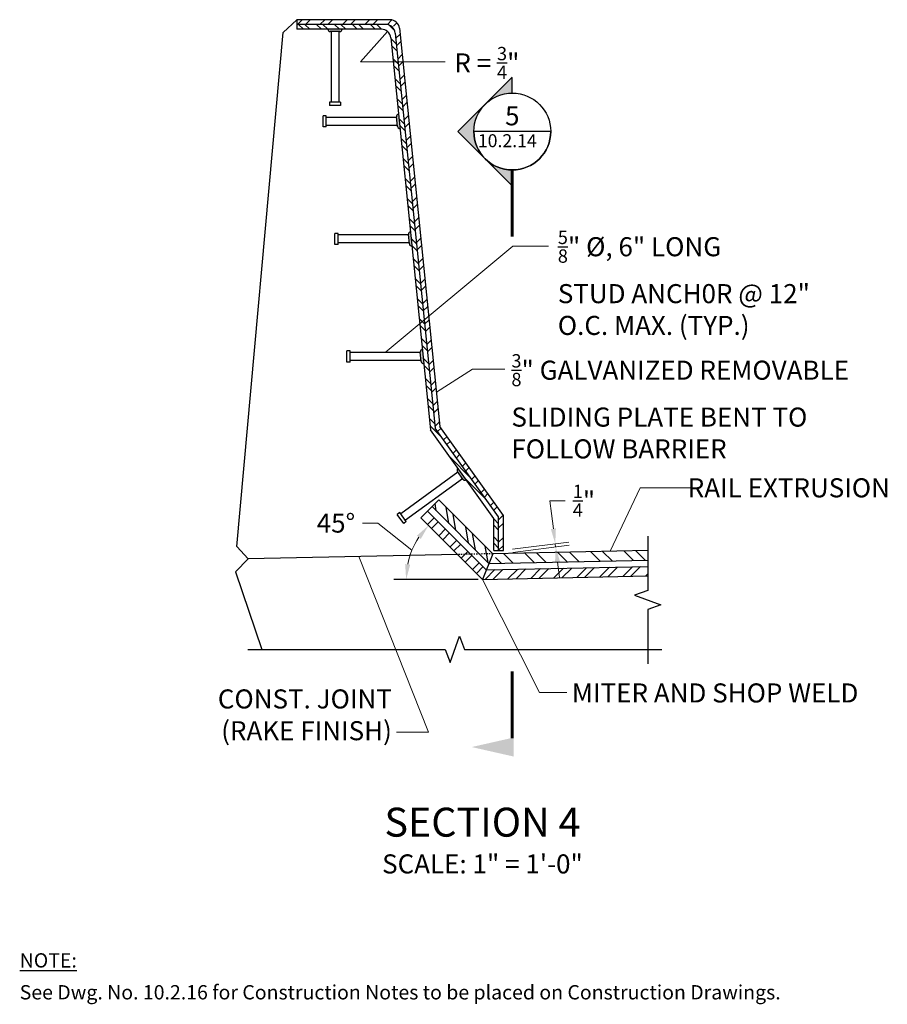
# Model space of a CAD drawing. Extents: x -250 to 63, y -31 to 48.
import ezdxf
from ezdxf.enums import TextEntityAlignment as Align

# ---------------------------------------------------------------- set-up
doc = ezdxf.new("R2010")
doc.units = 0
doc.header["$LTSCALE"] = 0.5
doc.header["$MEASUREMENT"] = 0
doc.linetypes.add('HIDDEN', pattern=[0.375, 0.25, -0.125])
doc.linetypes.add('HIDDEN2', pattern=[0.1875, 0.125, -0.0625])
for name, color, linetype in [('PR-BR-COMP', 1, 'Continuous'), ('PR-BR-COMP-HIDN', 1, 'HIDDEN'), ('PR-BR-CONSTJT', 7, 'ZIGZAG'), ('PR-BR-DIMS', 4, 'Continuous'), ('PR-BR-DIMS-EXT', 4, 'Continuous'), ('PR-BR-TEXT', 2, 'Continuous'), ('PR-BR-TEXT @ 12', 2, 'Continuous'), ('PR-BR-TEXT-D', 2, 'Continuous')]:
    doc.layers.add(name, color=color, linetype=linetype)
doc.styles.add('DOT-BR-DES', font='romans.shx', dxfattribs={"oblique": 15, "height": 0.0938})
doc.styles.add('DOT-BR4', font='romans.shx', dxfattribs={"height": 0.125})
doc.styles.add('DOT-BR6', font='romans.shx', dxfattribs={"height": 0.1875})
doc.linetypes.add('ZIGZAG', pattern='A,0.0001,-0.2,[131,ltypeshp.shx,S=0.2,R=0,X=-0.2,Y=0],-0.4,[131,ltypeshp.shx,S=0.2,R=180,X=0.2,Y=0],-0.2', length=0.8001)
doc.dimstyles.new('DOT-BR-IN', dxfattribs={"dimtxt": 0.125, "dimasz": 0.1, "dimexe": 0.09, "dimexo": 0.0625, "dimgap": 0.05, "dimtad": 1, "dimtoh": 1, "dimdec": 3, "dimzin": 3, "dimdsep": 46, "dimlunit": 5, "dimtxsty": 'DOT-BR4', "dimcen": 0.09, "dimclrd": 256, "dimclre": 256, "dimclrt": 2, "dimaunit": 1, "dimadec": 4, "dimazin": 0, "dimtfac": 0.7, "dimtdec": 3, "dimtmove": 2, "dimatfit": 3, "dimfxl": 1, "dimtolj": 1, "dimtzin": 0, "dimlwd": 15, "dimlwe": 15, "dimarcsym": 0})
doc.dimstyles.new('DOT-BR-IN$0', dxfattribs={"dimtxt": 0.125, "dimasz": 0.1, "dimexe": 0.09, "dimexo": 0.0625, "dimgap": 0.05, "dimtad": 1, "dimtoh": 1, "dimdec": 3, "dimzin": 3, "dimdsep": 46, "dimlunit": 5, "dimtxsty": 'DOT-BR4', "dimcen": 0.09, "dimclrd": 256, "dimclre": 256, "dimclrt": 2, "dimaunit": 1, "dimadec": 4, "dimazin": 0, "dimtfac": 0.7, "dimtdec": 3, "dimtmove": 2, "dimatfit": 3, "dimfxl": 1, "dimtolj": 1, "dimtzin": 0, "dimlwd": 15, "dimlwe": 15, "dimarcsym": 0})
doc.dimstyles.new('DOT-BR-IN$2', dxfattribs={"dimtxt": 0.125, "dimasz": 0.1, "dimexe": 0.09, "dimexo": 0.0625, "dimgap": 0.05, "dimtad": 1, "dimtoh": 1, "dimdec": 3, "dimzin": 3, "dimdsep": 46, "dimlunit": 5, "dimtxsty": 'DOT-BR4', "dimcen": 0.09, "dimclrd": 256, "dimclre": 256, "dimclrt": 2, "dimaunit": 1, "dimadec": 4, "dimazin": 0, "dimtfac": 0.7, "dimtdec": 3, "dimtmove": 2, "dimatfit": 3, "dimfxl": 1, "dimtolj": 1, "dimtzin": 0, "dimlwd": 15, "dimlwe": 15, "dimarcsym": 0})

# ---------------------------------------------------------------- blocks, each defined once
blk = doc.blocks.new('*D103')
at = {"layer": 'Defpoints', "color": 0, "transparency": 16777216}
for p in [(32.521, 5.481), (36.634, 5.995), (32.553, 5.231)]:
    blk.add_point(p, dxfattribs=at)
at = {"layer": 'PR-BR-DIMS', "lineweight": 15, "transparency": 16777216}
for p, q in [((37.411, 9.382), (36.211, 9.382)), ((36.211, 9.382), (36.336, 8.376)), ((36.485, 7.185), (36.336, 8.376)), ((33.266, 5.574), (37.706, 6.129)), ((33.297, 5.324), (37.737, 5.879)), ((36.665, 5.745), (36.634, 5.995)), ((36.814, 4.554), (36.963, 3.363))]:
    blk.add_line(p, q, dxfattribs=at)
at = {"layer": 'PR-BR-DIMS', "transparency": 16777216}
for points in [[(36.684, 7.21), (36.287, 7.161), (36.634, 5.995)], [(37.013, 4.579), (36.616, 4.529), (36.665, 5.745)]]:
    blk.add_solid(points, dxfattribs=at)
at = {"layer": 'PR-BR-DIMS', "color": 2, "transparency": 16777216, "insert": (38.889, 9.382), "char_height": 1.5, "attachment_point": 5, "style": 'DOT-BR4'}
blk.add_mtext('\\A1;{\\H0.700000x;\\S1/4;}"', dxfattribs=at)
blk = doc.blocks.new('*D104')
at = {"layer": 'Defpoints', "color": 0, "transparency": 16777216}
for p in [(26.06, 8.042), (25.707, 6.194), (24.589, 3.189), (30.576, 3.189), (30.905, 3.196)]:
    blk.add_point(p, dxfattribs=at)
at = {"layer": 'PR-BR-DIMS', "lineweight": 15, "transparency": 16777216}
for p, q in [((22.678, 7.628), (21.478, 7.628)), ((25.359, 5.489), (22.678, 7.628))]:
    blk.add_line(p, q, dxfattribs=at)
blk.add_arc((30.912, 3.189), 6.01, 146.45823, 168.54177, dxfattribs=at)
at = {"layer": 'PR-BR-DIMS', "transparency": 16777216}
for points in [[(25.748, 6.637), (26.057, 6.384), (26.662, 7.439)], [(25.221, 4.363), (24.823, 4.403), (24.902, 3.189)]]:
    blk.add_solid(points, dxfattribs=at)
at = {"layer": 'PR-BR-DIMS', "color": 2, "transparency": 16777216, "insert": (19.378, 7.628), "char_height": 1.5, "attachment_point": 5, "style": 'DOT-BR4'}
blk.add_mtext('\\A1;45°', dxfattribs=at)
blk = doc.blocks.new('A$C6CBD3DDE')
at = {"layer": 'PR-BR-TEXT'}
blk.add_hatch(color=256, dxfattribs=at).paths.add_polyline_path([(-0.4953, 0.266), (-0.4328, -0.01), (-0.5578, -0.01)])
at = {"layer": 'PR-BR-TEXT', "const_width": 0.02}
blk.add_lwpolyline([(-0.4375, 0), (0, 0)], dxfattribs=at)
blk = doc.blocks.new('Arrow Tail')
at = {"layer": 'PR-BR-TEXT'}
blk.add_blockref('A$C6CBD3DDE', (0, 0), dxfattribs=at)
blk = doc.blocks.new('BR-SECUPFLT')
h = blk.add_hatch(color=256)
h.paths.add_polyline_path([(0, 0.9416), (0, 1.046), (-0.1783, 0.8677, -0.198912)])
h.paths.add_polyline_path([(-0.1783, 0.5112, -0.414214), (-0.1783, 0.8677), (-0.3566, 0.6894)])
h.paths.add_polyline_path([(0, 0.3329), (0, 0.4373, -0.198912), (-0.1783, 0.5112)])
for p, q in [((0, 1.046), (-0.3566, 0.6894)), ((0, 0.9396), (0, 1.0432)), ((0, 0.3329), (-0.3566, 0.6894)), ((0.2521, 0.6894), (-0.2521, 0.6894)), ((0, 0.4393), (0, 0.3357))]:
    blk.add_line(p, q)
at = {"const_width": 0.02}
blk.add_lwpolyline([(0, 0.4373), (0, 0)], dxfattribs=at)
blk.add_circle((0, 0.6894), 0.2521)
blk.add_arc((0, 0.6894), 0.2521, 180, 0)
at = {"style": 'DOT-BR4'}
for tag, p in [('SECT', (0, 0.7301)), ('PAGE', (0, 0.5116))]:
    blk.add_attdef(tag, text='', height=0.125, dxfattribs=at).set_placement(p, align=Align.CENTER)

msp = doc.modelspace()

# ---------------------------------------------------------------- hatches: boundary and pattern name
at = {"layer": 'PR-BR-DIMS-EXT'}
h = msp.add_hatch(dxfattribs=at)
h.set_pattern_fill('STEEL', color=256, scale=10, style=0)
h.set_pattern_definition([(45, (212.1427, -231.7389), (-0.8838835, 0.8838835), []), (45, (212.1427, -231.1139), (-0.8838835, 0.8838835), [])])
edge = h.paths.add_edge_path()
edge.add_line((23.625, 47.2307), (16.3027, 47.2307))
edge.add_line((16.3027, 47.2307), (16.3027, 46.8557))
edge.add_line((16.3027, 46.8557), (23.625, 46.8557))
edge.add_arc((23.625, 46.4807), 0.375, 5.799218, 90, ccw=False)
edge.add_line((23.9981, 46.5185), (27.1897, 15.0937))
edge.add_line((27.1897, 15.0937), (32.1777, 8.1105))
edge.add_line((32.1777, 8.1105), (32.1777, 5.4807))
edge.add_line((32.1777, 5.4807), (32.5527, 5.4807))
edge.add_line((32.5527, 5.4807), (32.5527, 8.2307))
edge.add_line((32.5527, 8.2307), (27.5527, 15.2307))
edge.add_line((27.5527, 15.2307), (24.3712, 46.5564))
edge.add_arc((23.625, 46.4807), 0.75, 5.799218, 90)
h = msp.add_hatch(dxfattribs=at)
h.set_pattern_fill('STEEL', color=256, scale=8, angle=90, style=0)
h.set_pattern_definition([(135, (159.7703, -231.7389), (-0.7071068, -0.7071068), []), (135, (159.2703, -231.7389), (-0.7071068, -0.7071068), [])])
edge = h.paths.add_edge_path()
edge.add_line((31.8027, 5.4807), (32.1777, 5.4807))
edge.add_line((32.1777, 5.4807), (32.1777, 8.1105))
edge.add_line((32.1777, 8.1105), (27.1897, 15.0937))
edge.add_line((27.1897, 15.0937), (23.9981, 46.5185))
edge.add_arc((23.625, 46.4807), 0.375, 5.799218, 90)
edge.add_line((23.625, 46.8557), (16.3027, 46.8557))
edge.add_line((16.3027, 46.8557), (16.3027, 46.4807))
edge.add_line((16.3027, 46.4807), (23.2862, 46.4807))
edge.add_arc((23.2862, 46.1057), 0.375, 5.799218, 90, ccw=False)
edge.add_line((23.6593, 46.1435), (26.8267, 14.9568))
edge.add_line((26.8267, 14.9568), (31.8027, 7.9903))
edge.add_line((31.8027, 7.9903), (31.8027, 5.4807))
h = msp.add_hatch(color=256, dxfattribs=at)
edge = h.paths.add_edge_path()
edge.add_line((19.8652, 46.4807), (18.7402, 46.4807))
edge.add_arc((18.9277, 46.4807), 0.1875, 180, 270)
edge.add_line((18.9277, 46.2932), (19.6777, 46.2932))
edge.add_arc((19.6777, 46.4807), 0.1875, 270, 360)
h = msp.add_hatch(color=256, dxfattribs=at)
edge = h.paths.add_edge_path()
edge.add_line((24.4202, 38.6712), (24.3026, 39.7901))
edge.add_arc((24.3222, 39.6036), 0.1875, 96, 186)
edge.add_line((24.1357, 39.584), (24.2141, 38.8381))
edge.add_arc((24.4006, 38.8577), 0.1875, 186, 276)
h = msp.add_hatch(color=256, dxfattribs=at)
edge = h.paths.add_edge_path()
edge.add_line((25.3596, 29.4212), (25.242, 30.5401))
edge.add_arc((25.2616, 30.3536), 0.1875, 96, 186)
edge.add_line((25.0751, 30.334), (25.1535, 29.5881))
edge.add_arc((25.34, 29.6077), 0.1875, 186, 276)
h = msp.add_hatch(color=256, dxfattribs=at)
edge = h.paths.add_edge_path()
edge.add_line((26.2991, 20.1712), (26.1815, 21.2901))
edge.add_arc((26.2011, 21.1036), 0.1875, 96, 186)
edge.add_line((26.0146, 21.084), (26.093, 20.3381))
edge.add_arc((26.2795, 20.3577), 0.1875, 186, 276)
h = msp.add_hatch(color=256, dxfattribs=at)
edge = h.paths.add_edge_path()
edge.add_line((29.6402, 11.0256), (28.979, 11.9357))
edge.add_arc((29.0892, 11.784), 0.1875, 126, 216)
edge.add_line((28.9375, 11.6738), (29.3783, 11.0671))
edge.add_arc((29.53, 11.1773), 0.1875, 216, 306)
h = msp.add_hatch(dxfattribs=at)
h.set_pattern_fill('STEEL', color=256, scale=10, angle=55, style=0)
h.set_pattern_definition([(100, (159.7703, -231.7389), (-1.2310097, -0.21706), []), (100, (159.2583, -231.3804), (-1.2310097, -0.21706), [])])
edge = h.paths.add_edge_path()
edge.add_line((26.9435, 8.9257), (27.4738, 9.456))
edge.add_line((31.4124, 4.4568), (26.9435, 8.9257))
edge.add_line((31.7164, 5.2134), (27.4738, 9.456))
edge.add_line((31.7164, 5.2134), (31.4123, 4.4568))
h = msp.add_hatch(dxfattribs=at)
h.set_pattern_fill('STEEL', color=256, scale=10, style=0)
h.set_pattern_definition([(45, (159.7703, -197.5653), (-0.8838835, 0.8838835), []), (45, (159.7703, -196.9403), (-0.8838835, 0.8838835), [])])
h.paths.add_polyline_path([(31.2096, 3.9524), (30.9055, 3.1959), (26.0596, 8.0418), (26.5899, 8.5721)])
edge = h.paths.add_edge_path()
edge.add_line((43.9066, 4.2169), (43.9066, 3.4668))
edge.add_line((31.2096, 3.9524), (43.9066, 4.2169))
edge.add_line((30.9055, 3.1959), (43.9066, 3.4668))
h = msp.add_hatch(dxfattribs=at)
h.set_pattern_fill('STEEL', color=256, scale=15, angle=90, style=0)
h.set_pattern_definition([(135, (159.7703, -172.3526), (-1.325825, -1.325825), []), (135, (158.8328, -172.3526), (-1.325825, -1.325825), [])])
edge = h.paths.add_edge_path()
edge.add_line((43.9066, 5.4672), (43.9066, 4.717))
edge.add_line((31.7486, 4.4637), (43.9066, 4.717))
edge.add_line((43.9066, 5.4672), (32.0527, 5.2202))
edge.add_line((32.0527, 5.2203), (31.7485, 4.4638))

# ---------------------------------------------------------------- linework, layer by layer
at = {"layer": 'PR-BR-COMP'}
for p, q in [((15.2131, 46.2347), (16.3027, 47.2307)), ((23.625, 47.2307), (16.3027, 47.2307)), ((16.3027, 47.2307), (16.3027, 46.8557)), ((23.2862, 46.8557), (16.3027, 46.8557)), ((16.3027, 46.8557), (16.3027, 46.4807)), ((22.9473, 46.4807), (16.3027, 46.4807)), ((24.3712, 46.5564), (27.5527, 15.2307)), ((11.5731, 5.7914), (15.2131, 46.2347)), ((19.6777, 46.2932), (18.9277, 46.2932)), ((18.9902, 46.2932), (18.9902, 40.7307)), ((19.6152, 46.2932), (19.6152, 40.7307)), ((23.6935, 45.8064), (26.8267, 14.9568)), ((24.0323, 46.1814), (27.1897, 15.0937)), ((19.7402, 40.7307), (18.8652, 40.7307)), ((18.8652, 40.7307), (18.8652, 40.4807)), ((19.7402, 40.4807), (18.8652, 40.4807)), ((19.7402, 40.7307), (19.7402, 40.4807)), ((18.3614, 38.7932), (18.3614, 39.6682)), ((18.6114, 39.6682), (18.3614, 39.6682)), ((18.6114, 38.7932), (18.6114, 39.6682)), ((24.14, 39.5432), (18.6114, 39.5432)), ((24.2141, 38.8381), (24.1357, 39.584)), ((18.6114, 38.7932), (18.3614, 38.7932)), ((24.2057, 38.9182), (18.6114, 38.9182)), ((19.5508, 30.4182), (19.3008, 30.4182)), ((19.3008, 29.5432), (19.3008, 30.4182)), ((19.5508, 29.5432), (19.5508, 30.4182)), ((25.0794, 30.2932), (19.5508, 30.2932)), ((25.1535, 29.5881), (25.0751, 30.334)), ((19.5508, 29.5432), (19.3008, 29.5432)), ((25.1451, 29.6682), (19.5508, 29.6682)), ((20.4903, 21.1682), (20.2403, 21.1682)), ((20.2403, 20.2932), (20.2403, 21.1682)), ((20.4903, 20.2932), (20.4903, 21.1682)), ((26.0189, 21.0432), (20.4903, 21.0432)), ((26.093, 20.3381), (26.0146, 21.084)), ((20.4903, 20.2932), (20.2403, 20.2932)), ((26.0846, 20.4182), (20.4903, 20.4182)), ((31.8027, 7.9903), (26.8267, 14.9568)), ((32.1777, 8.1105), (27.1897, 15.0937)), ((32.5527, 8.2307), (27.5527, 15.2307)), ((28.9742, 11.6233), (24.4741, 8.3537)), ((29.3783, 11.0671), (28.9375, 11.6738)), ((29.3416, 11.1176), (24.8414, 7.8481)), ((26.0596, 8.0418), (27.4738, 9.456)), ((31.7164, 5.2134), (27.4738, 9.456)), ((31.2096, 3.9524), (26.5899, 8.5721)), ((31.4124, 4.4567), (26.9435, 8.9257)), ((24.4006, 8.4548), (24.1984, 8.3079)), ((24.7127, 7.6), (24.1984, 8.3079)), ((24.9149, 7.7469), (24.4006, 8.4548)), ((24.9149, 7.7469), (24.7127, 7.6)), ((30.9055, 3.1959), (26.0596, 8.0418)), ((31.8027, 5.4807), (31.8027, 7.9903)), ((32.1777, 5.4807), (32.1777, 8.1105)), ((32.5527, 5.4807), (32.5527, 8.2307)), ((12.4832, 4.8161), (11.5731, 5.7914)), ((43.9066, 5.4672), (31.7164, 5.2134)), ((31.8027, 5.4807), (32.1777, 5.4807)), ((32.1777, 5.4807), (32.5527, 5.4807)), ((11.4835, 3.7953), (12.4832, 4.8161)), ((31.7164, 5.2134), (30.9055, 3.1959)), ((31.4124, 4.4567), (43.9066, 4.717)), ((31.2096, 3.9524), (43.9066, 4.2169)), ((11.4835, 3.7953), (13.5601, -2.3101)), ((30.9055, 3.1959), (43.9066, 3.4668))]:
    msp.add_line(p, q, dxfattribs=at)
for centre, radius, start, end in [((18.9277, 46.4807), 0.1875, 180, 270), ((19.6777, 46.4807), 0.1875, 270, 0), ((22.9473, 45.7307), 0.75, 5.799218, 90), ((23.2862, 46.1057), 0.75, 5.799218, 90), ((23.625, 46.4807), 0.75, 5.799218, 90), ((23.625, 46.4807), 0.75, 5.799218, 90), ((24.3222, 39.6036), 0.1875, 96, 186), ((24.4006, 38.8577), 0.1875, 186, 276), ((25.2616, 30.3536), 0.1875, 96, 186), ((25.34, 29.6077), 0.1875, 186, 276), ((26.2011, 21.1036), 0.1875, 96, 186), ((26.2795, 20.3577), 0.1875, 186, 276), ((29.0892, 11.784), 0.1875, 126, 216), ((29.53, 11.1773), 0.1875, 216, 306)]:
    msp.add_arc(centre, radius, start, end, dxfattribs=at)
at = {"layer": 'PR-BR-COMP-HIDN', "linetype": 'HIDDEN2', "ltscale": 0.5}
msp.add_line((31.7164, 5.2134), (28.9453, 5.1561), dxfattribs=at)
at = {"layer": 'PR-BR-CONSTJT', "ltscale": 0.15}
msp.add_line((28.9453, 5.1561), (12.4832, 4.8161), dxfattribs=at)
at = {"layer": 'PR-BR-DIMS-EXT'}
msp.add_line((30.5759, 3.1891), (23.9221, 3.1891), dxfattribs=at)
for points in [[(43.9066, 6.5922), (43.9066, 2.3285), (42.8763, 1.9535), (44.9369, 1.2035), (43.9066, 0.8285), (43.9066, -3.4351)], [(12.4351, -2.3101), (27.9833, -2.3101), (28.3583, -3.3404), (29.1083, -1.2798), (29.4833, -2.3101), (45.0316, -2.3101)]]:
    msp.add_lwpolyline(points, dxfattribs=at)

# ---------------------------------------------------------------- block references
at = {"layer": 'PR-BR-TEXT', "xscale": 12, "yscale": 12, "rotation": 90}
msp.add_blockref('Arrow Tail', (33.252, -4.0493), dxfattribs=at)
at = {"layer": 'PR-BR-TEXT @ 12', "ltscale": 0.5}
ref = msp.add_blockref('BR-SECUPFLT', (33.252, 30.1586), dxfattribs=dict(at, xscale=12, yscale=12, zscale=12))
ref.add_attrib('SECT', '5', dxfattribs={"layer": '0', "height": 1.5, "style": 'DOT-BR4'}).set_placement((33.252, 38.92), align=Align.CENTER)

# ---------------------------------------------------------------- texts
at = {"layer": 'PR-BR-TEXT'}
for s, insert, char_height, attachment_point, style in [('\\A1;R = {\\H0.7x;\\S3/4;}"', (28.6967, 45.0889), 1.5, 1, 'DOT-BR4'), ('\\A1;{\\H0.7x;\\S5/8;}" %%c, 6" LONG\\PSTUD ANCH0R @ 12"\\PO.C. MAX. (TYP.)', (36.8357, 30.6289), 1.5, 1, 'DOT-BR4'), ('\\A1;{\\H0.7x;\\S3/8;}" GALVANIZED REMOVABLE\\PSLIDING PLATE BENT TO\\PFOLLOW BARRIER', (33.1838, 20.9163), 1.5, 1, 'DOT-BR4'), ('RAIL EXTRUSION', (47.057, 11.1515), 1.5, 1, 'DOT-BR4'), ('MITER AND SHOP WELD', (37.9405, -4.9867), 1.5, 1, 'DOT-BR4'), ('CONST. JOINT\\P(RAKE FINISH)', (23.7797, -9.9271), 1.5, 9, 'DOT-BR4'), ('{\\LNOTE:}', (-5.5042, -26.213), 1.125, 1, 'DOT-BR-DES'), ('See Dwg. No. 10.2.16 for Construction Notes to be placed on Construction Drawings.', (-5.5042, -28.7239), 1.125, 1, 'DOT-BR-DES')]:
    msp.add_mtext(s, dxfattribs=dict(at, insert=insert, char_height=char_height, attachment_point=attachment_point, style=style))
at = {"layer": 'PR-BR-TEXT', "ltscale": 0.5, "insert": (30.5432, 38.2211), "char_height": 1.02, "attachment_point": 1, "style": 'DOT-BR-DES'}
msp.add_mtext_dynamic_manual_height_columns('{\\Q0;10.2.14}', width=12.202184, gutter_width=5.628, heights=[0], dxfattribs=at)
at = {"layer": 'PR-BR-TEXT', "insert": (30.9062, -18.4373), "char_height": 1.5, "width": 36.209863, "attachment_point": 2, "style": 'DOT-BR4'}
msp.add_mtext('\\A1;SCALE: {\\H1x;1}" = 1\'-0"', dxfattribs=at)
at = {"layer": 'PR-BR-TEXT-D', "style": 'DOT-BR6'}
msp.add_text('%%USECTION 4', height=2.28, dxfattribs=at).set_placement((30.9062, -17.0437), align=Align.CENTER)

# ---------------------------------------------------------------- dimensions: what is measured, and where the dimension line sits
at = {"layer": 'PR-BR-DIMS'}
dim = msp.add_linear_dim(base=(36.634, 5.9947), p1=(32.5527, 5.2307), p2=(32.5215, 5.4807), angle=97.125016, dimstyle='DOT-BR-IN$0', override={"dimtad": 0, "dimpost": '"', "dimtmove": 1}, dxfattribs=at)
dim.commit()
dim.dimension.update_dxf_attribs({"geometry": '*D103', "text_midpoint": (38.5619, 9.3823), "dimtype": 161})
dim = msp.add_angular_dim_2l(base=(25.7071, 6.1943), line1=((30.5759, 3.1891), (24.5892, 3.1891)), line2=((30.9054, 3.196), (26.0596, 8.0418)), text='45°', dimstyle='DOT-BR-IN$2', override={"dimtad": 0, "dimtmove": 1}, dxfattribs=at)
dim.commit()
dim.dimension.update_dxf_attribs({"geometry": '*D104', "text_midpoint": (19.3782, 7.6283), "dimtype": 162})

# ---------------------------------------------------------------- leaders
for points in [[(23.4434, 46.2932), (21.2986, 43.9181), (27.9756, 43.9181)], [(23.2421, 21.0432), (33.2833, 29.41), (36.11, 29.41)], [(27.2792, 17.9234), (30.1269, 19.7441), (32.6751, 19.7441)], [(21.1859, 4.9958), (26.6569, -8.8301), (24.1525, -8.8301)], [(30.9055, 3.1959), (35.3887, -5.7021), (37.5528, -5.7021)]]:
    msp.add_leader(points, dimstyle='DOT-BR-IN', dxfattribs=at)
at = {"layer": 'PR-BR-DIMS', "annotation_type": 0, "has_hookline": 1, "hookline_direction": 0}
msp.add_leader([(40.962, 5.4058), (43.3022, 10.4015), (46.457, 10.4015)], dimstyle='DOT-BR-IN', dxfattribs=at)

doc.saveas('drawing.dxf')
